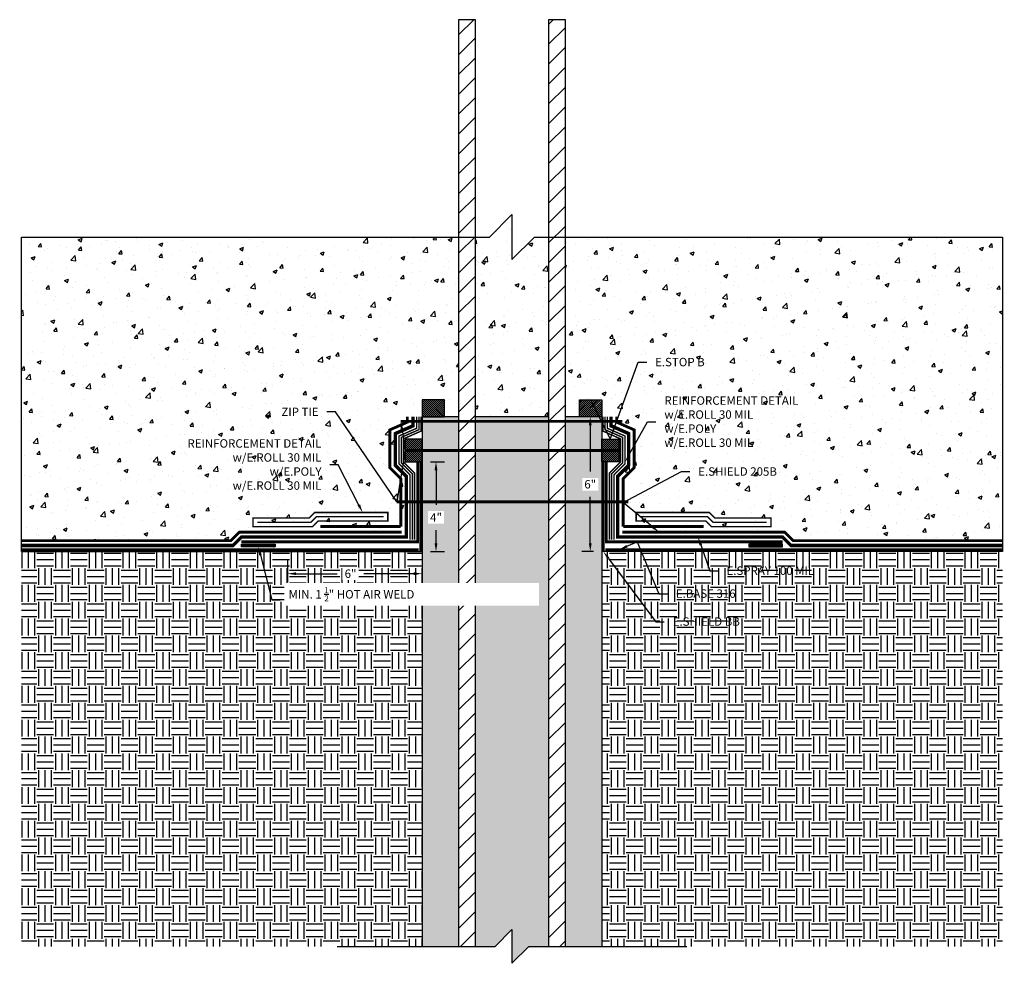
# Model space of a CAD drawing. Units: inches. Extents: x -0.3 to 43.5, y -1.4 to 40.6.
import ezdxf
from ezdxf import colors
from ezdxf.entities.mleader import LeaderData, LeaderLine
from ezdxf.math import Vec2, Vec3

# ---------------------------------------------------------------- set-up
doc = ezdxf.new("R2010")
doc.units = ezdxf.units.IN
doc.header["$MEASUREMENT"] = 0
for name, pattern in [('DASHED2', [0.375, 0.25, -0.125]), ('HIDDEN2', [0.1875, 0.125, -0.0625]), ('PHANTOM2', [1.25, 0.625, -0.125, 0.125, -0.125, 0.125, -0.125])]:
    doc.linetypes.add(name, pattern=pattern)
for name, color, linetype, true_color in [('E-BASE 316', 7, 'PHANTOM2', 0x84c90d), ('E-BOUBLE B', 7, 'Continuous', 0x4817e8), ('E-CANT-STOP', 7, 'Continuous', 0x197b19), ('E-POLY', 7, 'DASHED2', 0xe58597), ('E-SEALANT', 7, 'Continuous', 0xac6953), ('E-SHIELD-205B', 7, 'HIDDEN2', 0x62afcb), ('E-SPRAY 100', 7, 'Continuous', 0x311fb7), ('E-TROWEL', 7, 'Continuous', 0xb71538)]:
    doc.layers.add(name, color=color, linetype=linetype, true_color=true_color)
for name, color, linetype in [('Z-Anchors', 4, 'Continuous'), ('Z-Conditions', 10, 'Continuous'), ('Z-Dimension', 3, 'Continuous'), ('Z-TEXT', 3, 'Continuous')]:
    doc.layers.add(name, color=color, linetype=linetype)
doc.styles.add('ARIAL', font='arial.ttf')
doc.dimstyles.new('Arial', dxfattribs={"dimtxt": 0.125, "dimasz": 0.125, "dimexe": 0.125, "dimexo": 0.125, "dimgap": 0.125, "dimtad": 0, "dimtih": 1, "dimtoh": 1, "dimdec": 5, "dimzin": 0, "dimdsep": 46, "dimlunit": 4, "dimtxsty": 'ARIAL', "dimcen": 0.125, "dimclrd": 256, "dimclre": 256, "dimclrt": 256, "dimadec": 0, "dimazin": 0, "dimtfac": 1, "dimtdec": 5, "dimtofl": 0, "dimtmove": 0, "dimatfit": 3, "dimfxl": 1, "dimtfill": 1, "dimtfillclr": 256, "dimfrac": 2, "dimtolj": 1, "dimtzin": 0, "dimlwd": -1, "dimlwe": -1, "dimarcsym": 0})
pattern_1 = [(50, (-1.43205, -2.3014), (0.896575, -0.07844), [0.09375, -1.03125]), (355, (-1.43205, -2.3014), (-0.17344, 0.94024), [0.075, -0.825]), (100.4514, (-1.3573, -2.308), (0.723136, 0.8618), [0.079675, -0.876428]), (46.184, (-1.432, -2.0514), (1.33405, -0.2069), [0.140625, -1.546875]), (96.636, (-1.3209, -2.0687), (1.16833, 1.21765), [0.11951, -1.31464]), (351.184, (-1.432, -2.0514), (1.16833, 1.21765), [0.1125, -1.2375]), (21, (-1.30705, -2.1139), (0.746134, -0.503274), [0.09375, -1.03125]), (326, (-1.30705, -2.1139), (0.304144, 0.906438), [0.075, -0.825]), (71.4514, (-1.2449, -2.1559), (1.050278, 0.403164), [0.079675, -0.876428]), (37.5, (-1.43205, -2.30143), (0.0152, 0.4161173), [0, -0.815, 0, -0.8375, 0, -0.828125]), (7.5, (-1.43205, -2.30143), (0.328837, 0.493015), [0, -0.4775, 0, -0.79625, 0, -0.315625]), (327.5, (-1.7108, -2.30143), (0.667278, -0.0281936), [0, -0.3125, 0, -0.975, 0, -1.29375]), (317.5, (-1.8358, -2.3014), (0.728983, 0.125131), [0, -0.40625, 0, -0.6475, 0, -0.91875])]
pattern_2 = [(50, (-1.0706, 10.3073), (1.79315, -0.15688), [0.1875, -2.0625]), (355, (-1.0706, 10.3073), (-0.34688, 1.88048), [0.15, -1.65]), (100.4514, (-0.9212, 10.2942), (1.44627, 1.7236), [0.15935, -1.752855]), (46.184, (-1.0706, 10.8073), (2.6681, -0.4138), [0.28125, -3.09375]), (96.6356, (-0.8482, 10.7728), (2.33665, 2.4353), [0.23903, -2.62928]), (351.184, (-1.0706, 10.8073), (2.33665, 2.4353), [0.225, -2.475]), (21, (-0.8206, 10.6823), (1.492268, -1.006547), [0.1875, -2.0625]), (326, (-0.8206, 10.6823), (0.60829, 1.812875), [0.15, -1.65]), (71.4514, (-0.6962, 10.5984), (2.100556, 0.80633), [0.15935, -1.752855]), (37.5, (-1.0706, 10.3073), (0.0304, 0.832235), [0, -1.63, 0, -1.675, 0, -1.65625]), (7.5, (-1.0706, 10.3073), (0.657674, 0.98603), [0, -0.955, 0, -1.5925, 0, -0.63125]), (327.5, (-1.6281, 10.3073), (1.334556, -0.056387), [0, -0.625, 0, -1.95, 0, -2.5875]), (317.5, (-1.8781, 10.3073), (1.457965, 0.250262), [0, -0.8125, 0, -1.295, 0, -1.8375])]
pattern_3 = [(0, (-1.0706, 10.3073), (0.75, 0.75), [0.75, -0.75]), (0, (-1.0706, 10.5885), (0.75, 0.75), [0.75, -0.75]), (0, (-1.0706, 10.8698), (0.75, 0.75), [0.75, -0.75]), (90, (-0.9768, 10.9635), (-0.75, 0.75), [0.75, -0.75]), (90, (-0.6956, 10.9635), (-0.75, 0.75), [0.75, -0.75]), (90, (-0.4143, 10.9635), (-0.75, 0.75), [0.75, -0.75])]

# ---------------------------------------------------------------- blocks, each defined once
blk = doc.blocks.new('*U5')
at = {"lineweight": -3}
blk.add_lwpolyline([(-10.389, 0), (-1, 0), (0, 1), (0, -1), (1, 0), (10.389, 0)], dxfattribs=at)
blk = doc.blocks.new('8inch Pile')
h = blk.add_hatch()
h.set_pattern_fill('ANSI31', color=256, scale=5)
h.set_pattern_definition([(45, (-16.767, 4.84965), (-0.441942, 0.441942), [])])
h.paths.add_polyline_path([(6.375, -7.577), (6.375, 33.679), (5.625, 33.679), (5.625, -7.577)])
h.paths.add_polyline_path([(1.625, 33.679), (1.625, -7.577), (2.375, -7.577), (2.375, 33.679)])
h = blk.add_hatch()
h.set_pattern_fill('AR-CONC', color=256, scale=0.125)
h.set_pattern_definition(pattern_1)
h.paths.add_polyline_path([(0, -7.577), (1.625, -7.577), (1.625, 16), (0, 16)])
h = blk.add_hatch()
h.set_pattern_fill('AR-CONC', color=256, scale=0.125)
h.set_pattern_definition(pattern_1)
h.paths.add_polyline_path([(5.625, 16), (2.375, 16), (2.375, -7.577), (3.25, -7.577), (4, -6.827), (4, -8.327), (4.75, -7.577), (5.625, -7.577)])
h = blk.add_hatch()
h.set_pattern_fill('AR-CONC', color=256, scale=0.125)
h.set_pattern_definition(pattern_1)
h.paths.add_polyline_path([(8, 16), (6.375, 16), (6.375, -7.577), (8, -7.577)])
for p, q in [((0, 16), (0, -7.577)), ((1.625, 16), (0, 16)), ((5.625, 16), (2.375, 16)), ((8, 16), (6.375, 16)), ((8, 16), (8, -7.577))]:
    blk.add_line(p, q)
for points in [[(1.625, 33.679), (1.625, -7.577), (2.375, -7.577), (2.375, 33.679)], [(5.625, 33.679), (5.625, -7.577), (6.375, -7.577), (6.375, 33.679)]]:
    blk.add_lwpolyline(points, close=True)
at = {"xscale": 0.75, "yscale": 0.75, "zscale": 0.75}
blk.add_blockref('*U5', (4, -7.577), dxfattribs=at)
blk = doc.blocks.new('112 HOT AIR WELD')
at = {"layer": 'E-SEALANT'}
h = blk.add_hatch(dxfattribs=at)
h.set_pattern_fill('ANSI31', color=256, scale=0.125, angle=-180)
h.set_pattern_definition([(225, (-3.746993, -3.828315), (0.011048543, -0.011048543), [])])
h.paths.add_polyline_path([(1.5, 0), (1.5, 0.125), (0, 0.125), (0, 0)])
blk.add_lwpolyline([(0, 0.125), (1.5, 0.125), (1.5, 0), (0, 0)], close=True, dxfattribs=at)
blk = doc.blocks.new('E-STOPB')
at = {"layer": 'E-CANT-STOP'}
h = blk.add_hatch(dxfattribs=at)
h.set_pattern_fill('ANSI31', color=256, scale=0.5)
h.paths.add_polyline_path([(0.75, 1), (0, 1), (0, 0), (0.75, 0)])
blk.add_line((0.75, 0), (0.75, 1), dxfattribs=at)
blk.add_lwpolyline([(0.75, 1), (0, 1), (0, 0), (0.75, 0)], close=True, dxfattribs=at)
blk = doc.blocks.new('*D22')
at = {"layer": 'Defpoints', "color": 0, "transparency": 16777216}
for p in [(11.597, 16.946), (17.591, 16.946), (11.597, 15.964)]:
    blk.add_point(p, dxfattribs=at)
at = {"layer": 'Z-Dimension', "transparency": 16777216}
for p, q in [((11.597, 16.571), (11.597, 15.589)), ((17.591, 16.571), (17.591, 15.589)), ((11.972, 15.964), (13.811, 15.964)), ((17.216, 15.964), (14.994, 15.964))]:
    blk.add_line(p, q, dxfattribs=at)
for points in [[(11.972, 16.026), (11.972, 15.901), (11.597, 15.964)], [(17.216, 16.026), (17.216, 15.901), (17.591, 15.964)]]:
    blk.add_solid(points, dxfattribs=at)
at = {"layer": 'Z-Dimension', "transparency": 16777216, "insert": (14.402, 15.964), "char_height": 0.375, "attachment_point": 5, "style": 'ARIAL', "bg_fill": 3, "box_fill_scale": 1.25, "bg_fill_color": 256, "bg_fill_true_color": 13158600, "bg_fill_transparency": 0}
blk.add_mtext('\\A1;6"', dxfattribs=at)
blk = doc.blocks.new('*D23')
at = {"layer": 'Defpoints', "color": 0, "transparency": 16777216}
for p in [(17.591, 20.946), (18.207, 20.946), (17.591, 16.946)]:
    blk.add_point(p, dxfattribs=at)
at = {"layer": 'Z-Dimension', "transparency": 16777216}
for p, q in [((17.966, 20.946), (18.582, 20.946)), ((18.207, 20.571), (18.207, 19.029)), ((18.207, 17.321), (18.207, 17.904)), ((17.966, 16.946), (18.582, 16.946))]:
    blk.add_line(p, q, dxfattribs=at)
for points in [[(18.144, 20.571), (18.269, 20.571), (18.207, 20.946)], [(18.144, 17.321), (18.269, 17.321), (18.207, 16.946)]]:
    blk.add_solid(points, dxfattribs=at)
at = {"layer": 'Z-Dimension', "transparency": 16777216, "insert": (18.207, 18.467), "char_height": 0.375, "attachment_point": 5, "style": 'ARIAL', "bg_fill": 3, "box_fill_scale": 1.25, "bg_fill_color": 256, "bg_fill_true_color": 13158600, "bg_fill_transparency": 0}
blk.add_mtext('\\A1;4"', dxfattribs=at)
blk = doc.blocks.new('*D24')
at = {"layer": 'Defpoints', "color": 0, "transparency": 16777216}
for p in [(25.075, 22.946), (25.591, 22.946), (25.591, 16.946)]:
    blk.add_point(p, dxfattribs=at)
at = {"layer": 'Z-Dimension', "transparency": 16777216}
for p, q in [((25.216, 22.946), (24.7, 22.946)), ((25.075, 22.571), (25.075, 20.513)), ((25.075, 17.321), (25.075, 19.38)), ((25.216, 16.946), (24.7, 16.946))]:
    blk.add_line(p, q, dxfattribs=at)
for points in [[(25.013, 22.571), (25.138, 22.571), (25.075, 22.946)], [(25.013, 17.321), (25.138, 17.321), (25.075, 16.946)]]:
    blk.add_solid(points, dxfattribs=at)
at = {"layer": 'Z-Dimension', "transparency": 16777216, "insert": (25.075, 19.946), "char_height": 0.375, "attachment_point": 5, "style": 'ARIAL', "bg_fill": 3, "box_fill_scale": 1.25, "bg_fill_color": 256, "bg_fill_true_color": 13158600, "bg_fill_transparency": 0}
blk.add_mtext('\\A1;6"', dxfattribs=at)
blk = doc.blocks.new('*U20')
at = {"lineweight": -3}
blk.add_lwpolyline([(-21.84375, 0), (-1, 0), (0, 1), (0, -1), (1, 0), (21.84375, 0)], dxfattribs=at)

msp = doc.modelspace()

# ---------------------------------------------------------------- hatches: boundary and pattern name
at = {"layer": 'Z-Conditions'}
h = msp.add_hatch(dxfattribs=at)
h.set_pattern_fill('AR-CONC', color=256, scale=0.25)
h.set_pattern_definition(pattern_2)
h.paths.add_polyline_path([(23.215596, 30.946479), (22.590596, 30.946479), (21.590596, 29.946479), (21.590596, 31.946479), (20.590596, 30.946479), (19.965596, 30.946479), (19.965596, 22.946479), (23.215596, 22.946479)])
h = msp.add_hatch(dxfattribs=at)
h.set_pattern_fill('AR-CONC', color=256, scale=0.25)
h.set_pattern_definition(pattern_2)
h.paths.add_polyline_path([(-0.253154, 17.431332), (-0.253154, 30.946479), (19.215596, 30.946479), (19.215596, 22.946479), (18.590596, 22.946479), (18.590596, 23.696479), (17.590596, 23.696479), (17.590596, 22.946479), (17.184161, 22.946479), (17.184161, 22.546972), (16.398776, 22.20215), (16.398776, 20.784366), (16.887619, 20.295522), (16.888039, 17.811947), (16.671592, 17.811947), (9.454267, 17.811947), (9.073652, 17.431332)])
h = msp.add_hatch(dxfattribs=at)
h.set_pattern_fill('AR-CONC', color=256, scale=0.25)
h.set_pattern_definition(pattern_2)
h.paths.add_polyline_path([(43.434346, 17.431332), (43.434346, 30.946479), (23.965596, 30.946479), (23.965596, 22.946479), (24.590596, 22.946479), (24.590596, 23.696479), (25.590596, 23.696479), (25.590596, 22.946479), (25.997031, 22.946479), (25.997031, 22.546972), (26.782417, 22.20215), (26.782417, 20.784366), (26.293573, 20.295522), (26.293154, 17.811947), (26.5096, 17.811947), (33.726926, 17.811947), (34.107541, 17.431332)])
h = msp.add_hatch(dxfattribs=at)
h.set_pattern_fill('EARTH', color=256, scale=3)
h.set_pattern_definition(pattern_3)
h.paths.add_polyline_path([(13.799132, -0.630178), (17.590596, -0.630178), (17.590596, 16.946479), (-0.253154, 16.946479), (-0.253154, -0.630178)])
h = msp.add_hatch(dxfattribs=at)
h.set_pattern_fill('EARTH', color=256, scale=3)
h.set_pattern_definition(pattern_3)
h.paths.add_polyline_path([(43.434346, -0.630178), (43.434346, 16.946479), (25.590596, 16.946479), (25.590596, -0.630178), (29.382061, -0.630178)])

# ---------------------------------------------------------------- linework, layer by layer
at = {"layer": 'E-BASE 316', "ltscale": 0.25, "const_width": 0.125}
for points in [[(17.388746, 20.946463), (17.388746, 17.379054), (9.544996, 17.379054)], [(25.792447, 20.946463), (25.792447, 17.379054), (33.636197, 17.379054)], [(17.440856, 17.036795), (-0.253154, 17.036795)], [(25.740337, 17.036795), (43.434346, 17.036795)]]:
    msp.add_lwpolyline(points, dxfattribs=at)
at = {"layer": 'E-BOUBLE B', "ltscale": 0.5, "const_width": 0.125}
for points in [[(17.523548, 16.946479), (17.523068, 20.946479)], [(25.657644, 16.946479), (25.658125, 20.946479)]]:
    msp.add_lwpolyline(points, dxfattribs=at)
at = {"layer": 'E-POLY', "ltscale": 0.25, "const_width": 0.0625}
for points in [[(17.150599, 17.484188), (17.150125, 20.40428), (16.661298, 20.893107), (16.661298, 22.030699), (17.446684, 22.375521), (17.446684, 22.946479)], [(26.030594, 17.484188), (26.031068, 20.40428), (26.519894, 20.893107), (26.519894, 22.030699), (25.734508, 22.375521), (25.734508, 22.946479)], [(15.87543, 18.499954), (12.881452, 18.499954), (12.631452, 18.249447), (10.25043, 18.249447)]]:
    msp.add_lwpolyline(points, dxfattribs=at)
at = {"layer": 'E-SHIELD-205B', "ltscale": 0.5, "const_width": 0.125}
for points in [[(26.247031, 22.946479), (26.247031, 22.710244), (27.032417, 22.365422), (27.032417, 20.680813), (26.543556, 20.191951), (26.543196, 18.061947)], [(16.637997, 18.062551), (13.06293, 18.061947)], [(26.543196, 18.062551), (30.118263, 18.061947)], [(16.671592, 17.811947), (9.454267, 17.811947), (9.073652, 17.431332), (-0.253154, 17.431332)], [(26.5096, 17.811947), (33.726926, 17.811947), (34.107541, 17.431332), (43.434346, 17.431332)]]:
    msp.add_lwpolyline(points, dxfattribs=at)
at = {"layer": 'E-SPRAY 100'}
for points in [[(17.184161, 22.946479, 0.15625, 0.15625, 0), (17.184161, 22.546972, 0.15625, 0.15625, 0), (16.398776, 22.20215, 0.15625, 0.15625, 0), (16.398776, 20.784366, 0.15625, 0.15625, 0), (16.887619, 20.295522, 0.15625, 0.15625, 0), (16.888076, 17.595501, 0.15625, 0.15625, 0), (9.543922, 17.595501, 0.15625, 0.15625, 0), (9.163307, 17.214886, 0.15625, 0.15625, 0), (-0.253154, 17.214886, 0, 0, 0)], [(25.997031, 22.946479, 0.15625, 0.15625, 0), (25.997031, 22.546972, 0.15625, 0.15625, 0), (26.782417, 22.20215, 0.15625, 0.15625, 0), (26.782417, 20.784366, 0.15625, 0.15625, 0), (26.293573, 20.295522, 0.15625, 0.15625, 0), (26.293117, 17.595501, 0.15625, 0.15625, 0), (33.637271, 17.595501, 0.15625, 0.15625, 0), (34.017886, 17.214886, 0.15625, 0.15625, 0), (43.434346, 17.214886, 0, 0, 0)]]:
    msp.add_lwpolyline(points, format="xyseb", dxfattribs=at)
at = {"layer": 'E-TROWEL', "const_width": 0.0625}
for points in [[(17.053, 17.484172), (17.052533, 20.363847), (16.5637, 20.85268), (16.5637, 22.094439), (17.349086, 22.439262), (17.349086, 22.946479)], [(17.248197, 17.484204), (17.247717, 20.444713), (16.758897, 20.933533), (16.758897, 21.966959), (17.544283, 22.311781), (17.544283, 22.946479)], [(25.932996, 17.484204), (25.933476, 20.444713), (26.422296, 20.933533), (26.422296, 21.966959), (25.63691, 22.311781), (25.63691, 22.946479)], [(26.128193, 17.484172), (26.12866, 20.363847), (26.617493, 20.85268), (26.617493, 22.094439), (25.832107, 22.439262), (25.832107, 22.946479)]]:
    msp.add_lwpolyline(points, dxfattribs=at)
msp.add_lwpolyline([(10.06293, 18.436947), (10.06293, 18.061947), (12.709228, 18.061947), (12.959228, 18.312454), (16.06293, 18.312454), (16.06293, 18.687454), (12.803675, 18.687454), (12.553675, 18.436947)], close=True, dxfattribs=at)
at = {"layer": 'Z-Anchors', "const_width": 0.125}
for points in [[(16.637619, 22.746725), (26.507414, 22.746725)], [(16.813401, 21.446487), (26.370055, 21.446487)], [(16.455438, 19.162758), (26.766196, 19.162758)]]:
    msp.add_lwpolyline(points, dxfattribs=at)
at = {"layer": 'Z-Conditions'}
for p, q in [((-0.253154, 16.946479), (-0.253154, 30.946479)), ((43.434346, 30.946479), (43.434346, 16.946479)), ((-0.253154, 16.946479), (17.590596, 16.946479)), ((17.590596, 16.946479), (17.590596, 6.946479)), ((43.434346, 16.946479), (25.590596, 16.946479)), ((25.590596, 16.946479), (25.590596, 6.946479))]:
    msp.add_line(p, q, dxfattribs=at)

# ---------------------------------------------------------------- block references
at = {"rotation": 270}
msp.add_blockref('E-STOPB', (17.590596, 23.696479), dxfattribs=at)
at = {"xscale": -1, "rotation": 90}
msp.add_blockref('E-STOPB', (25.590596, 23.696479), dxfattribs=at)
for name, p in [('E-STOPB', (16.840596, 20.946487)), ('112 HOT AIR WELD', (9.544996, 17.152386))]:
    msp.add_blockref(name, p)
at = {"xscale": -1}
for name, p in [('E-STOPB', (26.340596, 20.946487)), ('112 HOT AIR WELD', (33.636197, 17.152386))]:
    msp.add_blockref(name, p, dxfattribs=at)
at = {"layer": 'Z-Conditions'}
for name, p in [('8inch Pile', (17.590596, 6.946479)), ('*U20', (21.590596, 30.946479))]:
    msp.add_blockref(name, p, dxfattribs=at)

# ---------------------------------------------------------------- next in the draw order: dimensions: what is measured, and where the dimension line sits
at = {"layer": 'Z-Dimension'}
dim = msp.add_aligned_dim(p1=(25.590596, 16.946479), p2=(25.590596, 22.946479), distance=0.515488, dimstyle='Arial', override={"dimscale": 3}, dxfattribs=at)
dim.commit()
dim.dimension.update_dxf_attribs({"geometry": '*D24', "text_midpoint": (25.075108, 19.946479)})
dim = msp.add_linear_dim(base=(11.597106, 15.963852), p1=(17.590596, 16.946479), p2=(11.597106, 16.946479), angle=180, dimstyle='Arial', override={"dimscale": 3}, dxfattribs=at)
dim.commit()
dim.dimension.update_dxf_attribs({"geometry": '*D22', "text_midpoint": (14.402386, 15.963852), "dimtype": 161})

# ---------------------------------------------------------------- next in the draw order: leaders
at = {"layer": 'Z-TEXT'}
ml = msp.add_multileader_mtext('Standard', dxfattribs=at)
ml.set_content('ZIP TIE', color=256, style='ARIAL')
ml.set_leader_properties(color=256, linetype='ByLayer', lineweight=-1)
ml.build(insert=Vec2(0, 0))
ml.multileader.update_dxf_attribs({"text_left_attachment_type": 2, "text_right_attachment_type": 2, "dogleg_length": 0.125, "arrow_head_size": 0.375, "scale": 3})
ctx = ml.context
ctx.base_point, ctx.scale, ctx.char_height, ctx.arrow_head_size, ctx.landing_gap_size, ctx.plane_origin = Vec3(10.864694, 23.168056), 3, 0.375, 0.375, 0.375, Vec3(17.060213, 22.746725)
ctx.left_attachment, ctx.right_attachment, ctx.text_align_type = 2, 2, 2
notes = []
notes.append((ctx, [(0, (1, 1, 0), (13.726563, 23.168056), (-1, 0), 0.375, [(2, [(16.637619, 22.746725), (16.840596, 21.446487), (16.455438, 19.162758)], 0, [])])]))
ctx.mtext.insert, ctx.mtext.alignment, ctx.mtext.flow_direction = Vec3(12.976563, 23.355684), 3, 5
ctx.mtext.has_bg_fill, ctx.mtext.bg_color, ctx.mtext.bg_scale_factor, ctx.mtext.bg_transparency, ctx.mtext.use_window_bg_color = 1, -1027028792, 1.5, 0, 1
ml = msp.add_multileader_mtext('Standard', dxfattribs=at)
ml.set_content('E.BASE 316', color=256, style='ARIAL')
ml.set_leader_properties(color=256, linetype='ByLayer', lineweight=-1)
ml.build(insert=Vec2(0, 0))
ml.multileader.update_dxf_attribs({"text_left_attachment_type": 2, "text_right_attachment_type": 2, "dogleg_length": 0.125, "arrow_head_size": 0.375, "scale": 3})
ctx = ml.context
ctx.base_point, ctx.scale, ctx.char_height, ctx.arrow_head_size, ctx.landing_gap_size, ctx.plane_origin = Vec3(28.509863, 15.072132), 3, 0.375, 0.375, 0.375, Vec3(26.366421, 17.036795)
ctx.left_attachment, ctx.right_attachment = 2, 2
notes.append((ctx, [(0, (1, 1, 0), (28.134863, 15.072132), (1, 0), 0.375, [(1, [(26.366421, 17.036795), (27.169434, 17.379054)], 0, [])])]))
ctx.mtext.insert, ctx.mtext.flow_direction = Vec3(28.884863, 15.266155), 5
ctx.mtext.has_bg_fill, ctx.mtext.bg_color, ctx.mtext.bg_scale_factor, ctx.mtext.bg_transparency, ctx.mtext.use_window_bg_color = 1, -1027028792, 1.5, 0, 1
for ctx, leaders in notes:
    for number, flags, end, landing, length, lines in leaders:
        leader = LeaderData()
        leader.index, (leader.has_last_leader_line, leader.has_dogleg_vector, leader.attachment_direction) = number, flags
        leader.last_leader_point, leader.dogleg_vector, leader.dogleg_length = Vec3(end), Vec3(landing), length
        for number, points, colour, breaks in lines:
            line = LeaderLine()
            line.index, line.vertices, line.color, line.breaks = number, Vec3.list(points), colors.encode_raw_color(colour), breaks
            leader.lines.append(line)
        ctx.leaders.append(leader)

# ---------------------------------------------------------------- next in the draw order: linework, layer by layer
at = {"layer": 'E-SHIELD-205B', "ltscale": 0.5, "const_width": 0.125}
msp.add_lwpolyline([(16.934161, 22.946479), (16.934161, 22.710244), (16.148776, 22.365422), (16.148776, 20.680813), (16.637637, 20.191951), (16.637997, 18.061947)], dxfattribs=at)

# ---------------------------------------------------------------- next in the draw order: dimensions: what is measured, and where the dimension line sits
at = {"layer": 'Z-Dimension'}
dim = msp.add_linear_dim(base=(18.206983, 20.946487), p1=(17.590596, 16.946479), p2=(17.590596, 20.946487), angle=90, dimstyle='Arial', override={"dimscale": 3}, dxfattribs=at)
dim.commit()
dim.dimension.update_dxf_attribs({"geometry": '*D23', "text_midpoint": (18.206983, 18.466807), "dimtype": 161})

# ---------------------------------------------------------------- next in the draw order: leaders
at = {"layer": 'Z-TEXT'}
ml = msp.add_multileader_mtext('Standard', dxfattribs=at)
ml.set_content('E.SPRAY 100 MIL', color=256, style='ARIAL')
ml.set_leader_properties(color=256, linetype='ByLayer', lineweight=-1)
ml.build(insert=Vec2(0, 0))
ml.multileader.update_dxf_attribs({"text_left_attachment_type": 2, "text_right_attachment_type": 2, "dogleg_length": 0.125, "arrow_head_size": 0.375, "scale": 3})
ctx = ml.context
ctx.base_point, ctx.scale, ctx.char_height, ctx.arrow_head_size, ctx.landing_gap_size, ctx.plane_origin = Vec3(30.767499, 16.091539), 3, 0.375, 0.375, 0.375, Vec3(29.872324, 17.595501)
ctx.left_attachment, ctx.right_attachment = 2, 2
notes = []
notes.append((ctx, [(0, (1, 1, 0), (30.392499, 16.091539), (1, 0), 0.375, [(0, [(29.872324, 17.595501)], 0, [])])]))
ctx.mtext.insert, ctx.mtext.flow_direction = Vec3(31.142499, 16.285434), 5
ctx.mtext.has_bg_fill, ctx.mtext.bg_color, ctx.mtext.bg_scale_factor, ctx.mtext.bg_transparency, ctx.mtext.use_window_bg_color = 1, -1027028792, 1.5, 0, 1
for ctx, leaders in notes:
    for number, flags, end, landing, length, lines in leaders:
        leader = LeaderData()
        leader.index, (leader.has_last_leader_line, leader.has_dogleg_vector, leader.attachment_direction) = number, flags
        leader.last_leader_point, leader.dogleg_vector, leader.dogleg_length = Vec3(end), Vec3(landing), length
        for number, points, colour, breaks in lines:
            line = LeaderLine()
            line.index, line.vertices, line.color, line.breaks = number, Vec3.list(points), colors.encode_raw_color(colour), breaks
            leader.lines.append(line)
        ctx.leaders.append(leader)

# ---------------------------------------------------------------- next in the draw order: leaders
ml = msp.add_multileader_mtext('Standard', dxfattribs=at)
ml.set_content('E.SHIELD 205B', color=256, style='ARIAL')
ml.set_leader_properties(color=256, linetype='ByLayer', lineweight=-1)
ml.build(insert=Vec2(0, 0))
ml.multileader.update_dxf_attribs({"text_left_attachment_type": 2, "text_right_attachment_type": 2, "dogleg_length": 0.125, "arrow_head_size": 0.375, "scale": 3})
ctx = ml.context
ctx.base_point, ctx.scale, ctx.char_height, ctx.arrow_head_size, ctx.landing_gap_size, ctx.plane_origin = Vec3(29.507745, 20.505591), 3, 0.375, 0.375, 0.375, Vec3(28.61257, 18.549115)
ctx.left_attachment, ctx.right_attachment = 2, 2
notes = []
notes.append((ctx, [(0, (1, 1, 0), (29.132745, 20.505591), (1, 0), 0.375, [(1, [(28.134566, 17.811947), (26.543556, 19.126949)], 0, [])])]))
ctx.mtext.insert, ctx.mtext.flow_direction = Vec3(29.882745, 20.699486), 5
ctx.mtext.has_bg_fill, ctx.mtext.bg_color, ctx.mtext.bg_scale_factor, ctx.mtext.bg_transparency, ctx.mtext.use_window_bg_color = 1, -1027028792, 1.5, 0, 1
ml = msp.add_multileader_mtext('Standard', dxfattribs=at)
ml.set_content('\\A1;MIN. 1 {\\H0.7x;\\S1/2;}" HOT AIR WELD', color=256, style='ARIAL')
ml.set_leader_properties(color=256, linetype='ByLayer', lineweight=-1)
ml.build(insert=Vec2(0, 0))
ml.multileader.update_dxf_attribs({"text_left_attachment_type": 2, "text_right_attachment_type": 2, "dogleg_length": 0.125, "arrow_head_size": 0.375, "scale": 3})
ctx = ml.context
ctx.base_point, ctx.scale, ctx.char_height, ctx.arrow_head_size, ctx.landing_gap_size, ctx.plane_origin = Vec3(11.267643, 14.803964), 3, 0.375, 0.375, 0.375, Vec3(10.294996, 17.152386)
ctx.left_attachment, ctx.right_attachment = 2, 2
notes.append((ctx, [(0, (1, 1, 0), (10.892643, 14.803964), (1, 0), 0.375, [(0, [(10.294996, 17.152386)], 0, [])])]))
ctx.mtext.insert, ctx.mtext.width, ctx.mtext.flow_direction = Vec3(11.642643, 15.361416), 3.6552605, 5
ctx.mtext.has_bg_fill, ctx.mtext.bg_color, ctx.mtext.bg_scale_factor, ctx.mtext.bg_transparency, ctx.mtext.use_window_bg_color = 1, -1027028792, 1.5, 0, 1
ml = msp.add_multileader_mtext('Standard', dxfattribs=at)
ml.set_content('E.SHIELD BB', color=256, style='ARIAL')
ml.set_leader_properties(color=256, linetype='ByLayer', lineweight=-1)
ml.build(insert=Vec2(0, 0))
ml.multileader.update_dxf_attribs({"text_left_attachment_type": 2, "text_right_attachment_type": 2, "dogleg_length": 0.125, "arrow_head_size": 0.375, "scale": 3})
ctx = ml.context
ctx.base_point, ctx.scale, ctx.char_height, ctx.arrow_head_size, ctx.landing_gap_size, ctx.plane_origin = Vec3(28.371634, 13.827503), 3, 0.375, 0.375, 0.375, Vec3(26.645243, 15.597052)
ctx.left_attachment, ctx.right_attachment = 2, 2
notes.append((ctx, [(0, (1, 1, 0), (27.996634, 13.827503), (1, 0), 0.375, [(0, [(25.657644, 16.946479)], 0, [])])]))
ctx.mtext.insert, ctx.mtext.flow_direction = Vec3(28.746634, 14.021398), 5
ctx.mtext.has_bg_fill, ctx.mtext.bg_color, ctx.mtext.bg_scale_factor, ctx.mtext.bg_transparency, ctx.mtext.use_window_bg_color = 1, -1027028792, 1.5, 0, 1
for ctx, leaders in notes:
    for number, flags, end, landing, length, lines in leaders:
        leader = LeaderData()
        leader.index, (leader.has_last_leader_line, leader.has_dogleg_vector, leader.attachment_direction) = number, flags
        leader.last_leader_point, leader.dogleg_vector, leader.dogleg_length = Vec3(end), Vec3(landing), length
        for number, points, colour, breaks in lines:
            line = LeaderLine()
            line.index, line.vertices, line.color, line.breaks = number, Vec3.list(points), colors.encode_raw_color(colour), breaks
            leader.lines.append(line)
        ctx.leaders.append(leader)

# ---------------------------------------------------------------- next in the draw order: leaders
ml = msp.add_multileader_mtext('Standard', dxfattribs=at)
ml.set_content('REINFORCEMENT DETAIL\\Pw/E.ROLL 30 MIL\\Pw/E.POLY\\Pw/E.ROLL 30 MIL', color=256, style='ARIAL')
ml.set_leader_properties(color=256, linetype='ByLayer', lineweight=-1)
ml.build(insert=Vec2(0, 0))
ml.multileader.update_dxf_attribs({"text_left_attachment_type": 2, "text_right_attachment_type": 2, "dogleg_length": 0.125, "arrow_head_size": 0.375, "scale": 3})
ctx = ml.context
ctx.base_point, ctx.scale, ctx.char_height, ctx.arrow_head_size, ctx.landing_gap_size, ctx.plane_origin = Vec3(28.001842, 22.717568), 3, 0.375, 0.375, 0.375, Vec3(27.106667, 21.678173)
ctx.left_attachment, ctx.right_attachment = 2, 2
notes = []
notes.append((ctx, [(0, (1, 1, 0), (27.626842, 22.717568), (1, 0), 0.375, [(0, [(26.628663, 20.941005)], 0, [])])]))
ctx.mtext.insert, ctx.mtext.flow_direction = Vec3(28.376842, 23.859195), 5
ctx.mtext.has_bg_fill, ctx.mtext.bg_color, ctx.mtext.bg_scale_factor, ctx.mtext.bg_transparency, ctx.mtext.use_window_bg_color = 1, -1027028792, 1.5, 0, 1
ml = msp.add_multileader_mtext('Standard', dxfattribs=at)
ml.set_content('REINFORCEMENT DETAIL\\Pw/E.ROLL 30 MIL\\Pw/E.POLY\\Pw/E.ROLL 30 MIL', color=256, style='ARIAL')
ml.set_leader_properties(color=256, linetype='ByLayer', lineweight=-1)
ml.build(insert=Vec2(0, 0))
ml.multileader.update_dxf_attribs({"text_left_attachment_type": 2, "text_right_attachment_type": 2, "dogleg_length": 0.125, "arrow_head_size": 0.375, "scale": 3})
ctx = ml.context
ctx.base_point, ctx.scale, ctx.char_height, ctx.arrow_head_size, ctx.landing_gap_size, ctx.plane_origin = Vec3(6.24242, 20.807567), 3, 0.375, 0.375, 0.375, Vec3(15.417545, 19.349724)
ctx.left_attachment, ctx.right_attachment, ctx.text_align_type = 2, 2, 2
notes.append((ctx, [(1, (1, 1, 0), (13.856506, 20.807567), (-1, 0), 0.375, [(0, [(14.939541, 18.687454)], 0, [])])]))
ctx.mtext.insert, ctx.mtext.alignment, ctx.mtext.flow_direction = Vec3(13.106506, 21.949194), 3, 5
ctx.mtext.has_bg_fill, ctx.mtext.bg_color, ctx.mtext.bg_scale_factor, ctx.mtext.bg_transparency, ctx.mtext.use_window_bg_color = 1, -1027028792, 1.5, 0, 1
for ctx, leaders in notes:
    for number, flags, end, landing, length, lines in leaders:
        leader = LeaderData()
        leader.index, (leader.has_last_leader_line, leader.has_dogleg_vector, leader.attachment_direction) = number, flags
        leader.last_leader_point, leader.dogleg_vector, leader.dogleg_length = Vec3(end), Vec3(landing), length
        for number, points, colour, breaks in lines:
            line = LeaderLine()
            line.index, line.vertices, line.color, line.breaks = number, Vec3.list(points), colors.encode_raw_color(colour), breaks
            leader.lines.append(line)
        ctx.leaders.append(leader)

# ---------------------------------------------------------------- next in the draw order: linework, layer by layer
at = {"layer": 'E-POLY', "ltscale": 0.25, "const_width": 0.0625}
msp.add_lwpolyline([(27.305763, 18.499954), (30.299741, 18.499954), (30.549741, 18.249447), (32.930763, 18.249447)], dxfattribs=at)
at = {"layer": 'E-TROWEL', "const_width": 0.0625}
msp.add_lwpolyline([(33.118263, 18.436947), (33.118263, 18.061947), (30.471965, 18.061947), (30.221965, 18.312454), (27.118263, 18.312454), (27.118263, 18.687454), (30.377517, 18.687454), (30.627517, 18.436947)], close=True, dxfattribs=at)

# ---------------------------------------------------------------- next in the draw order: leaders
at = {"layer": 'Z-TEXT'}
ml = msp.add_multileader_mtext('Standard', dxfattribs=at)
ml.set_content('E.STOP B', color=256, style='ARIAL')
ml.set_leader_properties(color=256, linetype='ByLayer', lineweight=-1)
ml.build(insert=Vec2(0, 0))
ml.multileader.update_dxf_attribs({"text_left_attachment_type": 2, "text_right_attachment_type": 2, "dogleg_length": 0.125, "arrow_head_size": 0.375, "scale": 3})
ctx = ml.context
ctx.base_point, ctx.scale, ctx.char_height, ctx.arrow_head_size, ctx.landing_gap_size, ctx.plane_origin = Vec3(27.587706, 25.377434), 3, 0.375, 0.375, 0.375, Vec3(26.095598, 24.934972)
ctx.left_attachment, ctx.right_attachment = 2, 2
notes = []
notes.append((ctx, [(0, (1, 1, 0), (27.212706, 25.377434), (1, 0), 0.375, [(1, [(25.090596, 23.696479), (25.965596, 21.946487)], 0, [])])]))
ctx.mtext.insert, ctx.mtext.flow_direction = Vec3(27.962706, 25.571457), 5
ctx.mtext.has_bg_fill, ctx.mtext.bg_color, ctx.mtext.bg_scale_factor, ctx.mtext.bg_transparency, ctx.mtext.use_window_bg_color = 1, -1027028792, 1.5, 0, 1
for ctx, leaders in notes:
    for number, flags, end, landing, length, lines in leaders:
        leader = LeaderData()
        leader.index, (leader.has_last_leader_line, leader.has_dogleg_vector, leader.attachment_direction) = number, flags
        leader.last_leader_point, leader.dogleg_vector, leader.dogleg_length = Vec3(end), Vec3(landing), length
        for number, points, colour, breaks in lines:
            line = LeaderLine()
            line.index, line.vertices, line.color, line.breaks = number, Vec3.list(points), colors.encode_raw_color(colour), breaks
            leader.lines.append(line)
        ctx.leaders.append(leader)

doc.saveas('drawing.dxf')
